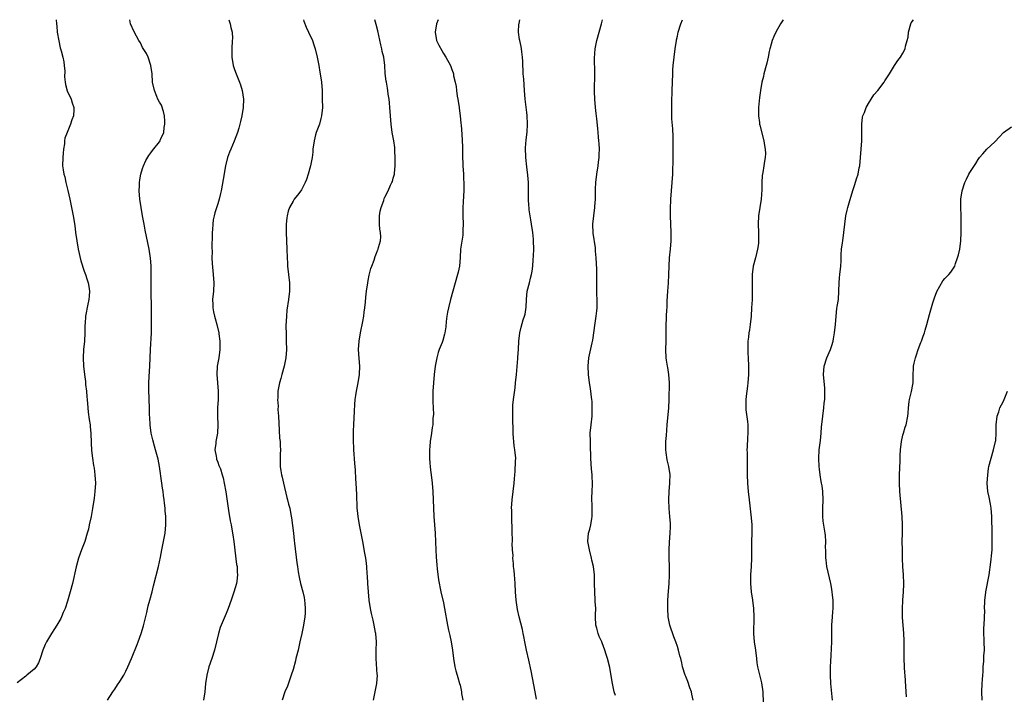
# Model space of a CAD drawing. Units: inches. Extents: x 2544000 to 2547000, y 1536740 to 1539000.
# Drawn here: x 2544412 to 2544647, y 1538838 to 1539000 of the extents above; entities that cross this region are included whole.
import ezdxf

# ---------------------------------------------------------------- set-up
doc = ezdxf.new("R2010")
doc.units = ezdxf.units.IN
doc.header["$MEASUREMENT"] = 0
doc.layers.add('LD25441536_10ft', color=82, linetype='Continuous')

msp = doc.modelspace()

# ---------------------------------------------------------------- linework, layer by layer
at = {"layer": 'LD25441536_10ft'}
for points, elevation in [([(2544420.33, 1539000), (2544420.36, 1538999), (2544420.44, 1538998.44), (2544420.57, 1538997), (2544420.9, 1538994.9), (2544421.28, 1538993.28), (2544421.5, 1538992.5), (2544421.87, 1538991), (2544422.11, 1538989.89), (2544422.24, 1538989), (2544422.35, 1538987.65), (2544422.32, 1538986.32), (2544422.44, 1538985), (2544422.5, 1538984.5), (2544422.97, 1538982.97), (2544423.86, 1538981), (2544424.12, 1538980.12), (2544424.5, 1538979), (2544424.5, 1538978.5), (2544424.44, 1538977), (2544424.02, 1538975.98), (2544423.75, 1538975), (2544422.91, 1538973), (2544422.39, 1538971.61), (2544422.32, 1538971), (2544422.3, 1538970.3), (2544422.06, 1538969), (2544421.94, 1538968.06), (2544421.88, 1538967), (2544421.84, 1538965), (2544422, 1538964), (2544422.12, 1538963), (2544422.34, 1538962.34), (2544422.63, 1538961), (2544423.11, 1538959.11), (2544423.55, 1538957), (2544423.82, 1538955.82), (2544424.22, 1538953.78), (2544424.39, 1538953), (2544424.74, 1538950.74), (2544424.95, 1538949), (2544425.22, 1538947), (2544425.58, 1538945), (2544426.21, 1538942.21), (2544427, 1538939.78), (2544427.29, 1538939), (2544427.69, 1538937.69), (2544427.97, 1538937), (2544428.1, 1538936.1), (2544428.31, 1538935), (2544428.23, 1538933.77), (2544428.16, 1538933), (2544427.89, 1538931.89), (2544427.3, 1538929), (2544427.22, 1538927.22), (2544427.19, 1538926.81), (2544427.2, 1538925), (2544427.07, 1538923), (2544426.85, 1538921), (2544426.73, 1538919), (2544426.83, 1538917), (2544427.09, 1538915), (2544427.33, 1538913.33), (2544427.36, 1538912.64), (2544427.55, 1538911), (2544427.66, 1538909.66), (2544427.69, 1538909), (2544427.85, 1538907), (2544427.99, 1538906.01), (2544428.21, 1538904.21), (2544428.42, 1538903), (2544428.46, 1538902.46), (2544428.63, 1538901), (2544428.69, 1538898.69), (2544428.79, 1538896.79), (2544429.01, 1538895), (2544429.26, 1538893.26), (2544429.38, 1538892.62), (2544429.59, 1538891), (2544429.68, 1538889), (2544429.55, 1538887), (2544429.36, 1538885.36), (2544429, 1538882.89), (2544428.65, 1538881), (2544428.24, 1538879), (2544428.01, 1538877.99), (2544427.76, 1538877), (2544427.13, 1538875), (2544426.38, 1538873), (2544425.64, 1538871), (2544425.06, 1538868.94), (2544424.18, 1538865), (2544423.65, 1538863), (2544423, 1538860.72), (2544422.45, 1538859), (2544422.01, 1538858.01), (2544421.59, 1538857), (2544421.39, 1538856.61), (2544420.44, 1538855), (2544419.89, 1538854.11), (2544419.15, 1538853), (2544417.99, 1538851), (2544417.68, 1538850.32), (2544417.13, 1538849), (2544416.51, 1538847), (2544416.04, 1538845.96), (2544415.49, 1538845), (2544415, 1538844.48), (2544413.31, 1538843), (2544413, 1538842.77), (2544411, 1538841.14)], 8600), ([(2544432.57, 1538837), (2544433.88, 1538839), (2544434.34, 1538839.66), (2544435, 1538840.68), (2544435.51, 1538841.51), (2544436.47, 1538843), (2544437, 1538843.99), (2544437.49, 1538845), (2544438.33, 1538847), (2544439.68, 1538850.32), (2544439.94, 1538851), (2544440.66, 1538853), (2544441.2, 1538854.8), (2544441.98, 1538857.98), (2544442.36, 1538859.64), (2544442.74, 1538861), (2544443.25, 1538863), (2544443.58, 1538864.42), (2544444.81, 1538869), (2544445.28, 1538871.28), (2544445.58, 1538873), (2544446.01, 1538875), (2544446.4, 1538877), (2544446.59, 1538879), (2544446.55, 1538881), (2544446.4, 1538882.4), (2544446.37, 1538883), (2544446.21, 1538884.21), (2544446.16, 1538885), (2544446, 1538886), (2544445.92, 1538887), (2544445.77, 1538887.77), (2544445.63, 1538889), (2544445.06, 1538893), (2544444.73, 1538894.73), (2544444.1, 1538897), (2544443.83, 1538897.83), (2544443.41, 1538899.41), (2544443.07, 1538901), (2544442.81, 1538903), (2544442.72, 1538904.72), (2544442.67, 1538905.33), (2544442.62, 1538907), (2544442.53, 1538909), (2544442.53, 1538909.47), (2544442.45, 1538911), (2544442.48, 1538911.52), (2544442.47, 1538913), (2544442.54, 1538914.54), (2544442.69, 1538917), (2544442.85, 1538921), (2544443.1, 1538925), (2544443.13, 1538927), (2544443.12, 1538930.88), (2544443.03, 1538935), (2544443.08, 1538938.92), (2544443.02, 1538941.02), (2544442.89, 1538942.89), (2544442.58, 1538945), (2544441.95, 1538948.05), (2544441.6, 1538949.6), (2544441.34, 1538951), (2544440.99, 1538953), (2544440.64, 1538955), (2544440.35, 1538957), (2544440.19, 1538959), (2544440.24, 1538960.24), (2544440.25, 1538961), (2544440.33, 1538961.67), (2544440.6, 1538963), (2544441, 1538964.34), (2544441.23, 1538965), (2544441.76, 1538966.24), (2544442.5, 1538967.5), (2544443, 1538968.13), (2544443.36, 1538968.64), (2544445, 1538970.72), (2544445.19, 1538971), (2544445.31, 1538971.31), (2544446.04, 1538973), (2544446.15, 1538974.15), (2544446.31, 1538975), (2544446.29, 1538975.71), (2544446.23, 1538977), (2544446.03, 1538978.03), (2544445.53, 1538979.52), (2544445, 1538980.27), (2544444.66, 1538981), (2544444.4, 1538981.6), (2544443.82, 1538983), (2544443.39, 1538985), (2544443.25, 1538987), (2544442.98, 1538989), (2544442.31, 1538991), (2544441.89, 1538991.89), (2544441, 1538993.35), (2544440.45, 1538994.45), (2544440.1, 1538995), (2544438.94, 1538997.06), (2544438.13, 1538999), (2544437.97, 1538999.97), (2544437.96, 1539000)], 8610), ([(2544461.63, 1539000), (2544461.72, 1538999.72), (2544461.99, 1538999), (2544462.11, 1538998.11), (2544462.41, 1538997), (2544462.48, 1538995.52), (2544462.47, 1538995), (2544462.33, 1538993), (2544462.33, 1538991), (2544462.66, 1538989), (2544463, 1538988.06), (2544463.36, 1538987), (2544464.22, 1538985), (2544464.41, 1538984.41), (2544464.85, 1538983), (2544465.11, 1538981), (2544465.05, 1538979), (2544464.75, 1538977), (2544464.4, 1538975.6), (2544464.3, 1538975), (2544464.05, 1538974.05), (2544463.72, 1538973), (2544462.92, 1538970.92), (2544462.08, 1538969), (2544461.76, 1538968.24), (2544461.3, 1538967), (2544460.8, 1538965), (2544460.31, 1538961.69), (2544459.76, 1538959), (2544459.6, 1538958.4), (2544459.29, 1538957), (2544459, 1538955.91), (2544458.25, 1538953.75), (2544458.12, 1538953), (2544457.91, 1538952.09), (2544457.79, 1538951), (2544457.71, 1538949.71), (2544457.63, 1538949), (2544457.63, 1538948.37), (2544457.54, 1538945.54), (2544457.61, 1538944.39), (2544457.56, 1538943), (2544457.62, 1538941.62), (2544457.9, 1538939), (2544458.05, 1538937), (2544457.96, 1538935), (2544457.76, 1538933), (2544457.81, 1538931.81), (2544457.81, 1538931), (2544458, 1538930), (2544458.22, 1538929), (2544458.4, 1538928.4), (2544458.78, 1538927), (2544459.26, 1538925), (2544459.28, 1538924.72), (2544459.49, 1538923), (2544459.46, 1538921), (2544459.21, 1538919), (2544458.88, 1538917), (2544458.76, 1538915), (2544458.9, 1538913), (2544459.06, 1538911), (2544459.06, 1538909), (2544458.95, 1538907), (2544458.89, 1538905.11), (2544458.97, 1538903), (2544458.92, 1538901), (2544458.53, 1538899), (2544458.53, 1538898.53), (2544458.32, 1538897), (2544458.57, 1538895.43), (2544458.65, 1538895), (2544458.72, 1538894.72), (2544459, 1538894.01), (2544459.26, 1538893.26), (2544459.6, 1538892.4), (2544460.07, 1538891), (2544460.24, 1538890.24), (2544460.55, 1538889), (2544460.9, 1538886.9), (2544461.46, 1538883), (2544461.57, 1538882.43), (2544461.95, 1538879.95), (2544462.18, 1538879), (2544462.47, 1538877.53), (2544462.59, 1538876.59), (2544462.85, 1538875), (2544463.5, 1538869.5), (2544463.59, 1538869), (2544463.64, 1538867.64), (2544463.72, 1538867), (2544463.53, 1538865.53), (2544463.5, 1538865), (2544462.85, 1538862.85), (2544462.21, 1538861), (2544461.5, 1538859), (2544461, 1538857.76), (2544459.8, 1538855), (2544459.58, 1538854.42), (2544459.14, 1538853), (2544458.69, 1538851), (2544458.2, 1538849), (2544457.53, 1538847), (2544456.81, 1538845), (2544456.33, 1538843), (2544456.07, 1538841), (2544455.86, 1538839), (2544455.54, 1538837)], 8620), ([(2544479.49, 1539000), (2544479.62, 1538999.62), (2544480.18, 1538998.18), (2544480.74, 1538997), (2544481.66, 1538995), (2544482.01, 1538994.01), (2544482.32, 1538993), (2544482.8, 1538991), (2544483.18, 1538989), (2544483.42, 1538987.42), (2544483.52, 1538987), (2544483.8, 1538985), (2544483.96, 1538983), (2544484.01, 1538981), (2544484.02, 1538979), (2544483.85, 1538977), (2544483.68, 1538976.32), (2544483.3, 1538975), (2544482.55, 1538973), (2544482.42, 1538972.42), (2544482.04, 1538971), (2544481.78, 1538969), (2544481.72, 1538968.28), (2544481.55, 1538967), (2544481.17, 1538965), (2544480.64, 1538963), (2544480.26, 1538961.74), (2544479.93, 1538961), (2544479, 1538959.22), (2544478.36, 1538958.36), (2544477.31, 1538957), (2544477, 1538956.55), (2544476.15, 1538955), (2544475.84, 1538954.16), (2544475.56, 1538953), (2544475.49, 1538952.51), (2544475.39, 1538951), (2544475.39, 1538949), (2544475.44, 1538947), (2544475.52, 1538945), (2544475.58, 1538943), (2544475.67, 1538941.67), (2544475.69, 1538941), (2544476.14, 1538937), (2544476.13, 1538936.13), (2544476.14, 1538935), (2544475.92, 1538933), (2544475.55, 1538930.45), (2544475.4, 1538929), (2544475.29, 1538926.71), (2544475.33, 1538924.67), (2544475.39, 1538923), (2544475.4, 1538921), (2544475.27, 1538919), (2544474.91, 1538917), (2544474.35, 1538915), (2544474.05, 1538914.05), (2544473.76, 1538913), (2544473.39, 1538911), (2544473.33, 1538909.33), (2544473.3, 1538909), (2544473.42, 1538907.42), (2544473.4, 1538906.6), (2544473.53, 1538905), (2544473.66, 1538901.66), (2544473.79, 1538899.79), (2544473.9, 1538899), (2544473.9, 1538897.9), (2544473.99, 1538897), (2544473.92, 1538895.92), (2544473.92, 1538893.92), (2544473.94, 1538893), (2544474.09, 1538891.91), (2544474.24, 1538891), (2544474.4, 1538890.4), (2544474.69, 1538889), (2544475.54, 1538885.54), (2544475.7, 1538885), (2544475.95, 1538883.95), (2544476.21, 1538883), (2544476.48, 1538881.52), (2544476.67, 1538880.67), (2544477.08, 1538877), (2544477.29, 1538875.29), (2544477.35, 1538874.65), (2544477.93, 1538869.93), (2544478.05, 1538869), (2544478.25, 1538867.75), (2544478.44, 1538866.44), (2544478.79, 1538865), (2544479.35, 1538863), (2544479.63, 1538861.63), (2544479.78, 1538861), (2544479.86, 1538860.14), (2544479.94, 1538859), (2544479.87, 1538857.87), (2544479.83, 1538857), (2544479.52, 1538855), (2544479.11, 1538853), (2544478.67, 1538851), (2544478.2, 1538849), (2544477.69, 1538847), (2544477.57, 1538846.43), (2544477, 1538844.39), (2544476.58, 1538843), (2544476.31, 1538842.31), (2544475.65, 1538840.35), (2544475.08, 1538839), (2544474.38, 1538837)], 8630), ([(2544496.26, 1538837), (2544497.06, 1538841), (2544497.19, 1538843), (2544497.17, 1538843.17), (2544496.94, 1538847), (2544496.94, 1538848.94), (2544496.96, 1538851), (2544496.81, 1538853), (2544496.78, 1538853.22), (2544496.44, 1538855), (2544496.16, 1538856.16), (2544495.81, 1538857.81), (2544495.58, 1538859), (2544495.26, 1538861), (2544495.03, 1538863), (2544494.87, 1538865), (2544494.79, 1538866.79), (2544494.75, 1538867.25), (2544494.65, 1538869), (2544494.5, 1538870.5), (2544494.43, 1538871), (2544494.23, 1538872.23), (2544493.73, 1538875), (2544493.34, 1538877), (2544492.92, 1538879), (2544492.57, 1538881), (2544492.44, 1538882.44), (2544492.37, 1538883), (2544492.34, 1538884.34), (2544492.3, 1538885), (2544492.27, 1538886.27), (2544492.14, 1538889), (2544492.05, 1538890.05), (2544491.93, 1538892.07), (2544491.76, 1538893.76), (2544491.57, 1538897), (2544491.56, 1538897.56), (2544491.47, 1538899), (2544491.49, 1538899.49), (2544491.46, 1538901), (2544491.51, 1538901.51), (2544491.56, 1538903), (2544491.74, 1538906.26), (2544491.8, 1538907.8), (2544491.9, 1538909), (2544492.02, 1538910.02), (2544492.16, 1538911), (2544492.56, 1538913), (2544492.9, 1538915), (2544492.98, 1538917), (2544492.83, 1538918.83), (2544492.69, 1538921), (2544492.81, 1538923), (2544493.15, 1538925), (2544493.71, 1538927.71), (2544493.93, 1538929), (2544494.03, 1538929.97), (2544494.19, 1538931), (2544494.35, 1538932.35), (2544494.44, 1538933.56), (2544494.61, 1538935), (2544494.88, 1538937), (2544495, 1538937.57), (2544495.22, 1538938.78), (2544495.61, 1538940.39), (2544495.87, 1538941), (2544496.42, 1538942.42), (2544496.7, 1538943.3), (2544497, 1538944.06), (2544497.25, 1538944.75), (2544497.35, 1538945), (2544497.47, 1538945.47), (2544497.91, 1538947), (2544498.02, 1538947.98), (2544497.96, 1538949), (2544497.8, 1538949.8), (2544497.74, 1538951), (2544497.72, 1538953), (2544497.89, 1538954.11), (2544498.11, 1538955), (2544498.72, 1538956.72), (2544498.85, 1538957.15), (2544499, 1538957.49), (2544499.75, 1538959), (2544500.37, 1538960.37), (2544500.69, 1538961), (2544500.78, 1538961.22), (2544501, 1538962.01), (2544501.24, 1538962.76), (2544501.27, 1538963), (2544501.27, 1538963.27), (2544501.45, 1538965), (2544501.47, 1538966.53), (2544501.4, 1538969), (2544501.36, 1538969.36), (2544501.13, 1538971), (2544500.73, 1538973), (2544500.46, 1538975), (2544500.2, 1538979), (2544500.1, 1538980.1), (2544500, 1538981), (2544499.8, 1538982.2), (2544499.71, 1538983), (2544499.61, 1538983.61), (2544499.34, 1538985), (2544499.3, 1538985.3), (2544499.09, 1538987.09), (2544499, 1538989), (2544498.73, 1538991), (2544498.37, 1538992.37), (2544498.26, 1538993), (2544498, 1538994), (2544497.3, 1538997.3), (2544496.87, 1538998.87), (2544496.55, 1539000)], 8640), ([(2544511.75, 1539000), (2544511.38, 1538999), (2544511, 1538997), (2544511.38, 1538995), (2544511.92, 1538993.92), (2544512.6, 1538992.6), (2544513, 1538991.9), (2544513.6, 1538991), (2544514.69, 1538989), (2544515, 1538988.06), (2544515.3, 1538987.3), (2544515.4, 1538987), (2544515.44, 1538986.56), (2544515.78, 1538985), (2544516.03, 1538984.03), (2544516.11, 1538983), (2544516.3, 1538981.7), (2544516.45, 1538981), (2544516.75, 1538979), (2544516.77, 1538978.77), (2544517.01, 1538977), (2544517.19, 1538975.19), (2544517.25, 1538974.75), (2544517.4, 1538972.6), (2544517.54, 1538969.54), (2544517.54, 1538969), (2544517.6, 1538967.6), (2544517.57, 1538967), (2544517.66, 1538965.66), (2544517.64, 1538965), (2544517.78, 1538963), (2544517.83, 1538961.83), (2544517.91, 1538961), (2544517.87, 1538959.87), (2544517.89, 1538959), (2544517.79, 1538957.79), (2544517.71, 1538956.29), (2544517.67, 1538955), (2544517.69, 1538953), (2544517.73, 1538951), (2544517.68, 1538949.68), (2544517.68, 1538949), (2544517.62, 1538948.38), (2544517.1, 1538945), (2544516.98, 1538943.02), (2544516.82, 1538941), (2544516.51, 1538939.49), (2544516.38, 1538939), (2544514.68, 1538933), (2544514.18, 1538931), (2544514.02, 1538929.98), (2544513.83, 1538929), (2544513.68, 1538927.68), (2544513.58, 1538926.42), (2544513.36, 1538925), (2544513.29, 1538924.71), (2544512.84, 1538923.16), (2544512.67, 1538922.67), (2544512.01, 1538921), (2544511.72, 1538920.28), (2544511.39, 1538919), (2544511, 1538917), (2544510.78, 1538915), (2544510.61, 1538913), (2544510.47, 1538911), (2544510.45, 1538908.45), (2544510.53, 1538907), (2544510.59, 1538905.41), (2544510.57, 1538905), (2544510.5, 1538904.5), (2544510.43, 1538903), (2544510.32, 1538902.32), (2544510.17, 1538901), (2544509.87, 1538899), (2544509.77, 1538897.77), (2544509.67, 1538897), (2544509.68, 1538895.68), (2544509.64, 1538895), (2544509.77, 1538893.77), (2544509.8, 1538893), (2544509.91, 1538892.09), (2544510.07, 1538891), (2544510.3, 1538889), (2544510.44, 1538887), (2544510.6, 1538883), (2544510.71, 1538881), (2544510.99, 1538877), (2544511.09, 1538874.91), (2544511.15, 1538873), (2544511.25, 1538871.25), (2544511.41, 1538869.41), (2544511.54, 1538868.46), (2544511.84, 1538865.84), (2544512.39, 1538863), (2544513, 1538860.3), (2544513.26, 1538859), (2544513.98, 1538855), (2544514.25, 1538853.75), (2544514.5, 1538852.5), (2544514.85, 1538851), (2544515.18, 1538849), (2544515.4, 1538847), (2544515.73, 1538845), (2544516.01, 1538844.01), (2544516.28, 1538843), (2544516.45, 1538842.45), (2544516.89, 1538841), (2544517, 1538840.58), (2544517.34, 1538839), (2544517.37, 1538838.63), (2544517.63, 1538837)], 8650), ([(2544535.27, 1538837.27), (2544534.98, 1538839.02), (2544534.35, 1538842.35), (2544534.01, 1538844.01), (2544533.42, 1538846.58), (2544532.88, 1538849), (2544532.6, 1538850.6), (2544532.49, 1538851), (2544532.28, 1538852.28), (2544532.1, 1538853), (2544531.91, 1538853.91), (2544531.12, 1538857), (2544530.74, 1538858.74), (2544530.42, 1538861), (2544530.29, 1538863), (2544530.19, 1538865), (2544530.08, 1538866.08), (2544530.01, 1538867), (2544529.9, 1538868.1), (2544529.8, 1538869), (2544529.77, 1538869.77), (2544529.65, 1538871), (2544529.68, 1538871.68), (2544529.57, 1538873), (2544529.48, 1538874.52), (2544529.53, 1538875), (2544529.55, 1538875.55), (2544529.5, 1538877), (2544529.48, 1538878.52), (2544529.45, 1538879), (2544529.4, 1538879.4), (2544529.36, 1538882.64), (2544529.34, 1538883), (2544529.45, 1538885), (2544529.97, 1538889), (2544530.03, 1538890.03), (2544530.13, 1538891), (2544530.19, 1538891.81), (2544530.29, 1538894.29), (2544530.3, 1538895), (2544530.11, 1538897), (2544529.95, 1538897.95), (2544529.83, 1538899), (2544529.76, 1538899.76), (2544529.7, 1538901), (2544529.67, 1538902.33), (2544529.65, 1538903.65), (2544529.6, 1538905), (2544529.6, 1538907), (2544529.64, 1538907.64), (2544529.76, 1538909), (2544530.15, 1538911.85), (2544530.29, 1538913), (2544530.51, 1538915), (2544530.82, 1538918.82), (2544530.82, 1538919.18), (2544530.96, 1538921), (2544531.08, 1538923), (2544531.29, 1538925), (2544531.61, 1538926.39), (2544532.12, 1538928.12), (2544532.42, 1538929), (2544532.55, 1538929.45), (2544532.82, 1538931.18), (2544532.9, 1538933), (2544533.09, 1538935), (2544533.58, 1538937), (2544533.88, 1538938.12), (2544534.09, 1538939), (2544534.23, 1538939.77), (2544534.4, 1538941), (2544534.49, 1538942.49), (2544534.57, 1538943.43), (2544534.62, 1538945), (2544534.59, 1538947), (2544534.56, 1538947.44), (2544534.39, 1538949), (2544534.1, 1538951), (2544533.91, 1538952.09), (2544533.55, 1538954.45), (2544533.5, 1538955), (2544533.47, 1538955.47), (2544533.35, 1538957), (2544533.36, 1538958.64), (2544533.34, 1538959.34), (2544533.35, 1538961), (2544533.24, 1538962.76), (2544533, 1538964.76), (2544532.75, 1538967), (2544532.69, 1538969.31), (2544532.81, 1538971.19), (2544533.02, 1538973.02), (2544533.13, 1538975), (2544533.07, 1538977.07), (2544533, 1538977.75), (2544532.61, 1538981), (2544532.44, 1538983), (2544532.24, 1538985.76), (2544532.13, 1538987), (2544531.99, 1538989.99), (2544531.92, 1538991), (2544531.74, 1538992.26), (2544531.67, 1538993), (2544531.58, 1538993.58), (2544531.27, 1538995), (2544531.25, 1538995.25), (2544530.99, 1538997), (2544531.09, 1538998.91), (2544531.12, 1538999.12), (2544531.29, 1539000)], 8660), ([(2544554.16, 1538838.16), (2544553.9, 1538839), (2544553.44, 1538841), (2544553, 1538843.82), (2544552.82, 1538844.82), (2544552.27, 1538847), (2544551.95, 1538847.95), (2544551.66, 1538849), (2544551, 1538850.72), (2544550.89, 1538851), (2544550.25, 1538852.25), (2544550.01, 1538853), (2544549.7, 1538854.3), (2544549.48, 1538855), (2544549.39, 1538857), (2544549.42, 1538857.42), (2544549.45, 1538859), (2544549.36, 1538860.64), (2544549.36, 1538861), (2544549.21, 1538863), (2544549.19, 1538865), (2544549.2, 1538867), (2544548.97, 1538869), (2544548.57, 1538870.57), (2544548.49, 1538871), (2544547.96, 1538873), (2544547.85, 1538873.85), (2544547.61, 1538875), (2544547.77, 1538877), (2544548.05, 1538877.95), (2544548.29, 1538879), (2544548.53, 1538880.53), (2544548.63, 1538881), (2544548.64, 1538881.36), (2544548.61, 1538883), (2544548.58, 1538883.42), (2544548.51, 1538885.49), (2544548.62, 1538887), (2544548.72, 1538888.72), (2544548.72, 1538889), (2544548.61, 1538890.61), (2544548.6, 1538891), (2544548.42, 1538892.42), (2544548.4, 1538893.6), (2544548.31, 1538895), (2544548.23, 1538898.23), (2544548.18, 1538899), (2544548.16, 1538901), (2544548.35, 1538903), (2544548.58, 1538905), (2544548.65, 1538907), (2544548.58, 1538908.58), (2544548.54, 1538909), (2544548.45, 1538909.55), (2544548.3, 1538911), (2544548.14, 1538912.14), (2544547.99, 1538913), (2544547.74, 1538915), (2544547.67, 1538917), (2544547.83, 1538919), (2544548.58, 1538922.58), (2544548.74, 1538923.26), (2544549.29, 1538927.29), (2544549.56, 1538929), (2544549.71, 1538930.29), (2544549.78, 1538931), (2544549.8, 1538931.8), (2544549.81, 1538933), (2544549.74, 1538934.26), (2544549.73, 1538935), (2544549.71, 1538937), (2544549.76, 1538938.24), (2544549.74, 1538940.26), (2544549.58, 1538943), (2544549.44, 1538944.56), (2544549.43, 1538945), (2544549.39, 1538945.39), (2544548.88, 1538948.88), (2544548.8, 1538951), (2544549, 1538953), (2544549.28, 1538955), (2544549.28, 1538955.28), (2544549.39, 1538957), (2544549.41, 1538958.59), (2544549.38, 1538959), (2544549.38, 1538959.38), (2544549.47, 1538961), (2544549.74, 1538963), (2544550.07, 1538965), (2544550.14, 1538965.86), (2544550.31, 1538967), (2544550.28, 1538967.72), (2544550.35, 1538969), (2544550.32, 1538970.32), (2544550.21, 1538971), (2544550.1, 1538971.9), (2544550.03, 1538973), (2544549.93, 1538973.93), (2544549.74, 1538976.26), (2544549.53, 1538977.53), (2544549.4, 1538979), (2544549.25, 1538981), (2544549.19, 1538982.81), (2544549.27, 1538987.27), (2544549.2, 1538990.8), (2544549.34, 1538993), (2544549.71, 1538995), (2544550.26, 1538997), (2544550.84, 1538999), (2544551.07, 1539000)], 8670), ([(2544572.79, 1538837), (2544572.49, 1538838.49), (2544572.37, 1538839), (2544572, 1538840), (2544571.48, 1538841.48), (2544571, 1538842.66), (2544570.84, 1538843), (2544570.22, 1538845), (2544570.05, 1538845.95), (2544569.82, 1538847), (2544569.62, 1538847.62), (2544569.31, 1538849), (2544569, 1538849.86), (2544568.62, 1538851), (2544568.16, 1538852.16), (2544567.2, 1538855), (2544566.8, 1538857), (2544566.71, 1538859), (2544566.76, 1538861), (2544566.88, 1538863.12), (2544567.02, 1538865), (2544567.12, 1538867), (2544567.11, 1538869), (2544567.07, 1538871), (2544567.07, 1538873), (2544567.15, 1538874.85), (2544567.31, 1538877), (2544567.35, 1538878.65), (2544567.33, 1538879.33), (2544567.23, 1538881), (2544567.07, 1538882.93), (2544567, 1538885), (2544567.06, 1538887), (2544567.21, 1538889), (2544567.21, 1538889.21), (2544567.26, 1538891), (2544567, 1538893), (2544566.59, 1538894.59), (2544566.31, 1538896.31), (2544566.24, 1538897), (2544566.28, 1538899), (2544566.39, 1538900.39), (2544566.55, 1538903), (2544566.98, 1538907), (2544567.07, 1538909), (2544567.12, 1538913), (2544566.98, 1538915), (2544566.7, 1538916.7), (2544566.63, 1538917), (2544566.43, 1538918.43), (2544566.33, 1538919), (2544566.28, 1538921), (2544566.35, 1538923), (2544566.34, 1538924.34), (2544566.36, 1538925.64), (2544566.35, 1538927), (2544566.39, 1538928.39), (2544566.43, 1538929), (2544566.48, 1538930.48), (2544566.53, 1538931), (2544566.58, 1538932.58), (2544566.72, 1538935), (2544566.86, 1538936.86), (2544566.99, 1538938.99), (2544567.06, 1538940.94), (2544567.16, 1538943), (2544567.38, 1538945), (2544567.55, 1538947), (2544567.52, 1538949), (2544567.41, 1538951), (2544567.37, 1538953), (2544567.39, 1538954.61), (2544567.47, 1538957), (2544567.59, 1538959), (2544567.78, 1538961), (2544567.93, 1538963), (2544567.93, 1538963.93), (2544568, 1538966), (2544567.97, 1538967), (2544568.04, 1538967.96), (2544568, 1538970), (2544568.04, 1538971), (2544568, 1538972), (2544567.89, 1538973.89), (2544567.71, 1538976.29), (2544567.69, 1538977), (2544567.71, 1538977.71), (2544567.65, 1538979), (2544567.7, 1538979.7), (2544567.7, 1538981), (2544567.75, 1538982.25), (2544567.79, 1538983), (2544567.92, 1538987), (2544567.96, 1538987.96), (2544568.04, 1538989), (2544568.22, 1538991), (2544568.45, 1538993), (2544568.77, 1538995), (2544568.82, 1538995.18), (2544569, 1538996.05), (2544569.22, 1538997), (2544569.83, 1538999), (2544570.24, 1539000)], 8680), ([(2544594.35, 1539000), (2544593.73, 1538999), (2544592.58, 1538997), (2544592.06, 1538995.94), (2544591.73, 1538995), (2544591.24, 1538993.24), (2544591.15, 1538993), (2544591, 1538992.36), (2544590.75, 1538991), (2544590.39, 1538989.61), (2544590.28, 1538989), (2544589.71, 1538987), (2544589.6, 1538986.4), (2544589.23, 1538985), (2544588.88, 1538983), (2544588.67, 1538981.33), (2544588.44, 1538979), (2544588.46, 1538978.46), (2544588.42, 1538977), (2544588.63, 1538975.37), (2544588.69, 1538975), (2544588.75, 1538974.75), (2544589.69, 1538971), (2544589.84, 1538969.84), (2544590.01, 1538969), (2544590.08, 1538967.92), (2544590.01, 1538967), (2544589.9, 1538966.1), (2544589.67, 1538965), (2544589.43, 1538963.43), (2544589.29, 1538962.71), (2544589.25, 1538961), (2544589.25, 1538959.25), (2544589.07, 1538957), (2544588.71, 1538955), (2544588.4, 1538953), (2544588.31, 1538951), (2544588.41, 1538949), (2544588.46, 1538947), (2544588.39, 1538946.39), (2544588.19, 1538945), (2544587.68, 1538943), (2544587.19, 1538941), (2544586.92, 1538939), (2544586.9, 1538937), (2544586.95, 1538935), (2544586.91, 1538932.9), (2544586.78, 1538931), (2544586.65, 1538929), (2544586.45, 1538927), (2544586.28, 1538925.72), (2544586.14, 1538925), (2544586.02, 1538923.98), (2544585.88, 1538923), (2544585.88, 1538921.88), (2544585.86, 1538921), (2544585.88, 1538920.12), (2544585.96, 1538919), (2544586.02, 1538917), (2544586.02, 1538915), (2544585.89, 1538913), (2544585.77, 1538912.23), (2544585.63, 1538911), (2544585.54, 1538910.46), (2544585.38, 1538909), (2544585.4, 1538907.4), (2544585.38, 1538907), (2544585.42, 1538906.58), (2544585.8, 1538903.8), (2544585.89, 1538903), (2544585.9, 1538901), (2544585.81, 1538899.81), (2544585.68, 1538897.68), (2544585.67, 1538897), (2544585.69, 1538896.31), (2544585.68, 1538895), (2544585.7, 1538893), (2544585.7, 1538891), (2544585.77, 1538889), (2544585.96, 1538887), (2544586.17, 1538885), (2544586.67, 1538880.67), (2544586.8, 1538879), (2544586.83, 1538877), (2544586.79, 1538875), (2544586.76, 1538871), (2544586.66, 1538869), (2544586.54, 1538867), (2544586.53, 1538865), (2544586.69, 1538863), (2544586.96, 1538861), (2544587.2, 1538859), (2544587.32, 1538857), (2544587.26, 1538853), (2544587.42, 1538851), (2544587.69, 1538849), (2544587.92, 1538847), (2544588.06, 1538845.94), (2544588.22, 1538845), (2544588.38, 1538844.38), (2544589.16, 1538841.16), (2544589.44, 1538839), (2544589.58, 1538836.42)], 8690), ([(2544606.12, 1538837), (2544605.73, 1538841), (2544605.65, 1538843), (2544605.68, 1538843.68), (2544605.69, 1538845), (2544605.74, 1538846.26), (2544605.83, 1538847.83), (2544605.96, 1538851), (2544605.97, 1538855), (2544606.11, 1538857), (2544606.2, 1538858.2), (2544606.29, 1538859), (2544606.31, 1538859.69), (2544606.28, 1538861), (2544606.13, 1538862.13), (2544606.07, 1538863), (2544605.88, 1538864.12), (2544605.71, 1538865), (2544604.82, 1538869), (2544604.63, 1538870.63), (2544604.56, 1538871), (2544604.56, 1538872.56), (2544604.52, 1538873), (2544604.5, 1538873.5), (2544604.53, 1538875), (2544604.43, 1538876.43), (2544604.37, 1538877), (2544603.93, 1538879.93), (2544603.83, 1538881), (2544603.85, 1538882.15), (2544603.83, 1538883), (2544603.91, 1538885), (2544603.83, 1538887), (2544603.63, 1538888.37), (2544603.53, 1538889), (2544603.42, 1538889.42), (2544603.18, 1538891), (2544603, 1538892.36), (2544602.93, 1538893), (2544602.86, 1538894.86), (2544602.97, 1538897), (2544603.25, 1538899.25), (2544603.41, 1538901), (2544603.51, 1538902.49), (2544603.67, 1538903.67), (2544603.81, 1538905), (2544604.07, 1538907), (2544604.18, 1538908.18), (2544604.29, 1538909), (2544604.32, 1538909.68), (2544604.33, 1538911), (2544604.28, 1538911.72), (2544603.98, 1538915), (2544604.16, 1538917), (2544604.8, 1538919), (2544605.65, 1538921), (2544605.95, 1538921.95), (2544606.3, 1538923), (2544606.42, 1538923.58), (2544606.65, 1538925), (2544606.83, 1538927), (2544606.99, 1538929.01), (2544607.22, 1538930.79), (2544607.3, 1538931.3), (2544607.54, 1538933), (2544607.66, 1538935), (2544607.72, 1538937), (2544607.85, 1538938.15), (2544607.91, 1538939), (2544608.14, 1538941), (2544608.21, 1538942.21), (2544608.24, 1538943), (2544608.24, 1538943.76), (2544608.32, 1538945), (2544608.53, 1538946.53), (2544608.58, 1538947), (2544608.89, 1538949), (2544609.1, 1538951), (2544609.34, 1538953), (2544609.62, 1538954.38), (2544609.79, 1538955), (2544610.16, 1538956.16), (2544611, 1538959.12), (2544611.48, 1538960.52), (2544611.88, 1538961.88), (2544612.26, 1538963), (2544612.54, 1538964.54), (2544612.65, 1538965), (2544612.83, 1538967), (2544613.03, 1538968.97), (2544613.18, 1538971), (2544613.19, 1538972.81), (2544613.16, 1538973.16), (2544613.16, 1538975), (2544613.36, 1538976.64), (2544613.44, 1538977), (2544613.78, 1538977.78), (2544614.19, 1538979), (2544615, 1538980.36), (2544615.43, 1538981), (2544616.02, 1538981.98), (2544617.01, 1538983), (2544618.49, 1538985), (2544618.68, 1538985.32), (2544619.77, 1538987), (2544621, 1538989), (2544621.78, 1538990.22), (2544622.39, 1538991), (2544623, 1538992.01), (2544623.54, 1538993), (2544623.63, 1538993.63), (2544624.03, 1538995), (2544624.22, 1538995.78), (2544624.3, 1538997), (2544624.86, 1538999), (2544625, 1538999.27), (2544625.52, 1539000)], 8700), ([(2544623.82, 1538837.82), (2544623.8, 1538839), (2544623.65, 1538841.65), (2544623.51, 1538843), (2544623.49, 1538843.49), (2544623.36, 1538845), (2544623.32, 1538847), (2544623.31, 1538850.69), (2544623.33, 1538851.33), (2544623.25, 1538853), (2544622.93, 1538856.93), (2544622.88, 1538858.88), (2544622.98, 1538861), (2544623.15, 1538863), (2544623.21, 1538864.79), (2544623.23, 1538865), (2544623.13, 1538867), (2544622.97, 1538869), (2544622.91, 1538870.91), (2544622.89, 1538873), (2544622.85, 1538875), (2544622.87, 1538877), (2544622.92, 1538879), (2544622.84, 1538881), (2544622.29, 1538887), (2544622.17, 1538889), (2544622.19, 1538891), (2544622.34, 1538894.34), (2544622.36, 1538895.64), (2544622.45, 1538897), (2544622.68, 1538899), (2544623, 1538900.5), (2544623.12, 1538901), (2544623.57, 1538902.43), (2544623.76, 1538903), (2544624.2, 1538905), (2544624.26, 1538905.74), (2544624.34, 1538907), (2544624.52, 1538908.52), (2544624.6, 1538909), (2544625.09, 1538910.91), (2544625.4, 1538912.6), (2544625.44, 1538913), (2544625.42, 1538913.42), (2544625.46, 1538915), (2544625.57, 1538916.43), (2544625.56, 1538917), (2544625.7, 1538917.7), (2544626, 1538919), (2544626.24, 1538919.76), (2544626.66, 1538921), (2544627.29, 1538922.71), (2544627.42, 1538923), (2544627.81, 1538924.19), (2544628.15, 1538925), (2544628.33, 1538925.67), (2544628.74, 1538927), (2544629.35, 1538929.35), (2544630.17, 1538932.17), (2544630.58, 1538933.42), (2544631.09, 1538934.91), (2544632.53, 1538937.47), (2544633, 1538937.98), (2544633.52, 1538938.48), (2544634.02, 1538939), (2544634.45, 1538939.55), (2544635.28, 1538940.72), (2544635.39, 1538941), (2544635.57, 1538941.57), (2544636.1, 1538943), (2544636.3, 1538943.7), (2544636.59, 1538945), (2544636.88, 1538947), (2544636.96, 1538949), (2544636.92, 1538953.08), (2544636.88, 1538955), (2544636.9, 1538957), (2544637.16, 1538959), (2544637.82, 1538961), (2544638.19, 1538961.81), (2544638.81, 1538963), (2544639, 1538963.36), (2544640.46, 1538965.54), (2544641, 1538966.48), (2544641.34, 1538967), (2544642.13, 1538967.87), (2544643.12, 1538969), (2544645, 1538970.74), (2544646.09, 1538971.91), (2544647, 1538972.9), (2544647.11, 1538973), (2544649, 1538974.35)], 8710), ([(2544641.96, 1538837), (2544641.9, 1538839), (2544641.98, 1538841), (2544642.06, 1538841.94), (2544642.12, 1538843), (2544642.19, 1538843.81), (2544642.25, 1538845), (2544642.35, 1538846.35), (2544642.38, 1538847), (2544642.39, 1538847.61), (2544642.49, 1538849), (2544642.45, 1538851), (2544642.46, 1538851.54), (2544642.39, 1538853), (2544642.39, 1538854.39), (2544642.43, 1538855), (2544642.57, 1538858.57), (2544642.56, 1538859), (2544642.64, 1538860.64), (2544642.62, 1538861), (2544642.82, 1538862.82), (2544642.82, 1538863), (2544643.63, 1538867), (2544644.07, 1538870.07), (2544644.28, 1538872.28), (2544644.33, 1538873), (2544644.35, 1538873.65), (2544644.36, 1538875), (2544644.34, 1538876.34), (2544644.37, 1538877.63), (2544644.26, 1538880.26), (2544644.28, 1538881), (2544644.14, 1538883), (2544643.98, 1538883.98), (2544643.64, 1538885.64), (2544643.32, 1538887), (2544643.16, 1538889), (2544643.29, 1538891), (2544643.5, 1538892.5), (2544643.59, 1538893), (2544644.11, 1538895), (2544644.72, 1538897), (2544645.18, 1538899), (2544645.21, 1538899.21), (2544645.35, 1538901), (2544645.31, 1538902.69), (2544645.32, 1538903), (2544645.53, 1538905), (2544645.93, 1538906.07), (2544646.22, 1538907), (2544647, 1538908.48), (2544647.23, 1538909), (2544648.07, 1538911)], 8720)]:
    msp.add_lwpolyline(points, dxfattribs=dict(at, elevation=elevation))

doc.saveas('drawing.dxf')
